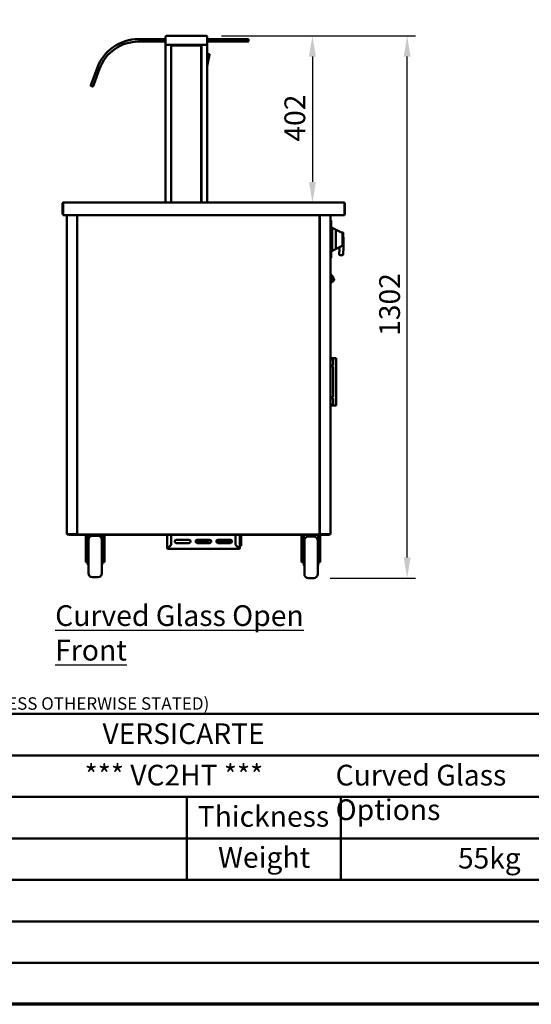
# Model space of a CAD drawing. Units: millimetres. Extents: x 65 to 5840, y 100 to 4100.
# Drawn here: x 1297 to 2529, y 100 to 2473 of the extents above; entities that cross this region are included whole.
import ezdxf
from ezdxf.enums import TextEntityAlignment as Align

# ---------------------------------------------------------------- set-up
doc = ezdxf.new("R2010")
doc.units = ezdxf.units.MM
doc.header["$LTSCALE"] = 20
for name, color, linetype, lineweight in [('Border (ISO)', 7, 'Continuous', 70), ('Dimension (ISO)', 7, 'Continuous', 25), ('Symbol (ISO)', 7, 'Continuous', 25), ('Title (ISO)', 7, 'Continuous', 50), ('Visible (ISO)', 7, 'Continuous', 50)]:
    doc.layers.add(name, color=color, linetype=linetype, lineweight=lineweight)
doc.styles.add('Note Text (ISO)', font='tahoma.ttf')
doc.styles.add('Text Style101', font='tahomabd.ttf')
doc.styles.add('Text Style102', font='tahomabd.ttf')
doc.styles.add('Text Style49', font='tahoma.ttf')
doc.dimstyles.new('Default (ISO)', dxfattribs={"dimscale": 20, "dimtxt": 2.5, "dimasz": 2.5, "dimexe": 1, "dimexo": 2, "dimgap": 0.762, "dimtad": 1, "dimtoh": 1, "dimdec": 1, "dimrnd": 1e-08, "dimzin": 0, "dimdsep": 46, "dimtxsty": 'Note Text (ISO)', "dimcen": 0.09, "dimdle": 10, "dimclrd": 256, "dimclre": 256, "dimclrt": 256, "dimadec": 1, "dimazin": 0, "dimtfac": 1.40208, "dimtmove": 0, "dimatfit": 3, "dimfxl": 1, "dimtolj": 1, "dimtzin": 0, "dimlwd": -1, "dimlwe": -1, "dimarcsym": 0})

# ---------------------------------------------------------------- blocks, each defined once
blk = doc.blocks.new('Borders Default Border')
at = {"layer": 'Border (ISO)', "flags": 128}
blk.add_lwpolyline([(5, 5), (5, 205), (292, 205), (292, 5), (5, 5)], dxfattribs=at)
blk = doc.blocks.new('Title Blocks Moffat2018')
at = {"layer": 'Title (ISO)'}
for p, q in [((113.3, 117.13), (318.3, 117.13)), ((113.3, 112.13), (258.3, 112.13)), ((117.05, 107.13), (248.3, 107.13)), ((193.3, 107.13), (193.3, 97.13)), ((211.84, 97.13), (211.84, 107.13)), ((113.3, 102.13), (318.3, 102.13)), ((113.3, 97.13), (258.3, 97.13)), ((113.3, 92.13), (258.3, 92.13)), ((113.3, 87.13), (318.3, 87.13)), ((113.3, 82.13), (318.3, 82.13))]:
    blk.add_line(p, q, dxfattribs=at)
at = {"layer": 'Title (ISO)', "attachment_point": 2, "style": 'Note Text (ISO)'}
for s, insert, char_height, width in [('\\fTahoma|b0|i0;\\H1.5000;ALL SHEET METAL DIMENSIONS ARE I/S (INSIDE SIZES) (UNLESS OTHERWISE STATED)', (155.41, 119.13), 1.5, 200), ('\\fTahoma|b0|i0;Thickness', (202.51, 106.03), 2.5, 31.6617), ('\\fTahoma|b0|i0;Weight', (202.6, 101.09), 2.5, 31.6617), ('\\fTahoma|b0|i0;\\H2.4855;55kg', (229.71, 100.98), 2.4855, 20.0252)]:
    blk.add_mtext(s, dxfattribs=dict(at, insert=insert, char_height=char_height, width=width))
at = {"layer": 'Title (ISO)'}
for tag, p, height, style in [('Product_No_001', (284.66, 113.7), 2.49, 'Text Style49'), ('PROJECT_001', (183.13, 113.5), 2.49, 'Text Style49'), ('TITLE_001', (180.98, 108.51), 2.49, 'Text Style49'), ('REVISION_NUMBER_001', (388.82, 89.63), 5, 'Text Style102'), ('CREATION_DATE_001', (350.56, 88.61), 2.49, 'Text Style49'), ('Sheet_Size_001', (393.06, 83.39), 2.5, 'Text Style101')]:
    blk.add_attdef(tag, p, '', height=height, dxfattribs=dict(at, style=style))
at = {"layer": 'Title (ISO)', "style": 'Text Style49'}
for tag, p in [('SMStyle', (165.89, 106.04)), ('Thickness', (230.11, 106.04)), ('Legacy', (165.89, 101.04)), ('Quote', (288.25, 100.87))]:
    blk.add_attdef(tag, text='', height=2.49, dxfattribs=at).set_placement(p, align=Align.TOP_CENTER)
for tag, p, rotation in [('SO_001', (279.72, 93.33), 359.9934), ('Initial_View_Scale_001', (344.21, 83.39), 0.0058)]:
    blk.add_attdef(tag, p, '', height=2.49, rotation=rotation, dxfattribs=at)
blk = doc.blocks.new('*D22')
at = {"layer": 'Defpoints', "color": 0, "transparency": 16777216}
for p in [(1743.3, 2434.1), (2230.3, 2434.1), (2005.2, 1127.2)]:
    blk.add_point(p, dxfattribs=at)
at = {"layer": 'Dimension (ISO)', "transparency": 16777216}
for p, q in [((1783.3, 2434.1), (2250.3, 2434.1)), ((2230.3, 1177.2), (2230.3, 2384.1)), ((2045.2, 1127.2), (2250.3, 1127.2))]:
    blk.add_line(p, q, dxfattribs=at)
for points in [[(2222, 2384.1), (2238.6, 2384.1), (2230.3, 2434.1)], [(2222, 1177.2), (2238.6, 1177.2), (2230.3, 1127.2)]]:
    blk.add_solid(points, dxfattribs=at)
at = {"layer": 'Dimension (ISO)', "transparency": 16777216, "insert": (2163, 1710.8), "char_height": 50, "attachment_point": 1, "rotation": 90, "style": 'Note Text (ISO)'}
blk.add_mtext('\\A1;1302', dxfattribs=at)
blk = doc.blocks.new('*D23')
at = {"layer": 'Defpoints', "color": 0, "transparency": 16777216}
for p in [(1743.3, 2434.1), (2002.2, 2032.1), (2078, 2032.1)]:
    blk.add_point(p, dxfattribs=at)
at = {"layer": 'Dimension (ISO)', "transparency": 16777216}
for p, q in [((1783.3, 2434.1), (2022.2, 2434.1)), ((2002.2, 2384.1), (2002.2, 2082.1))]:
    blk.add_line(p, q, dxfattribs=at)
for points in [[(1993.8, 2384.1), (2010.5, 2384.1), (2002.2, 2434.1)], [(1993.8, 2082.1), (2010.5, 2082.1), (2002.2, 2032.1)]]:
    blk.add_solid(points, dxfattribs=at)
at = {"layer": 'Dimension (ISO)', "transparency": 16777216, "insert": (1934.8, 2179), "char_height": 50, "attachment_point": 1, "rotation": 90, "style": 'Note Text (ISO)'}
blk.add_mtext('\\A1;402', dxfattribs=at)

msp = doc.modelspace()

# ---------------------------------------------------------------- linework, layer by layer
at = {"layer": 'Visible (ISO)'}
for p, q in [((1648.33, 2426.15), (1583.33, 2426.15)), ((1648.33, 2432.15), (1648.33, 2412.15)), ((1650.33, 2434.15), (1653.33, 2434.15)), ((1743.33, 2434.15), (1653.33, 2434.15)), ((1743.33, 2434.15), (1746.33, 2434.15)), ((1748.33, 2412.15), (1748.33, 2432.15)), ((1843.33, 2426.15), (1748.33, 2426.15)), ((1843.33, 2426.15), (1847.83, 2426.15)), ((1848.33, 2420.65), (1848.33, 2425.65)), ((1583.33, 2420.15), (1648.33, 2420.15)), ((1653.33, 2412.15), (1648.33, 2412.15)), ((1648.33, 2410.45), (1648.33, 2032.15)), ((1648.33, 2410.45), (1650.03, 2410.45)), ((1650.03, 2411.45), (1650.03, 2412.15)), ((1650.03, 2411.45), (1650.06, 2411.45)), ((1653.33, 2412.15), (1743.33, 2412.15)), ((1660.89, 2411.45), (1660.89, 2412.15)), ((1660.89, 2411.45), (1677.33, 2411.45)), ((1661.03, 2411.3), (1661.73, 2411.3)), ((1661.73, 2411.3), (1661.73, 2032.15)), ((1662.23, 2032.92), (1662.23, 2410.17)), ((1662.93, 2410.17), (1662.23, 2410.17)), ((1663, 2410.95), (1733.66, 2410.95)), ((1663, 2410.25), (1663, 2410.95)), ((1682.33, 2411.45), (1677.33, 2411.45)), ((1682.33, 2411.45), (1687.33, 2411.45)), ((1709.33, 2411.45), (1687.33, 2411.45)), ((1709.33, 2411.45), (1714.33, 2411.45)), ((1719.33, 2411.45), (1714.33, 2411.45)), ((1719.33, 2411.45), (1735.77, 2411.45)), ((1733.66, 2410.25), (1733.66, 2410.95)), ((1733.73, 2410.17), (1734.43, 2410.17)), ((1734.43, 2410.17), (1734.43, 2032.92)), ((1734.93, 2411.3), (1734.93, 2032.15)), ((1734.93, 2411.3), (1735.63, 2411.3)), ((1735.77, 2411.45), (1735.77, 2412.15)), ((1748.33, 2412.15), (1743.33, 2412.15)), ((1746.63, 2411.45), (1746.6, 2411.45)), ((1746.63, 2411.45), (1746.63, 2412.15)), ((1746.63, 2410.45), (1748.33, 2410.45)), ((1748.33, 2420.15), (1843.33, 2420.15)), ((1748.33, 2032.15), (1748.33, 2410.45)), ((1847.83, 2420.15), (1843.33, 2420.15)), ((1748.53, 2393.05), (1748.33, 2393.05)), ((1749.53, 2363.05), (1749.53, 2392.05)), ((1749.53, 2390.05), (1753.31, 2390.05)), ((1749.53, 2365.05), (1754.29, 2388.85)), ((1483.72, 2356.4), (1470.04, 2318.81)), ((1475.68, 2316.76), (1489.36, 2354.35)), ((1734.93, 2362.55), (1734.43, 2362.55)), ((1748.53, 2362.05), (1748.33, 2362.05)), ((1468.5, 2314.58), (1470.04, 2318.81)), ((1468.8, 2313.94), (1473.5, 2312.23)), ((1475.68, 2316.76), (1474.14, 2312.53)), ((1662.23, 2311.3), (1661.73, 2311.3)), ((1734.43, 2311.3), (1734.93, 2311.3)), ((1400.38, 2029.95), (1400.38, 2004.35)), ((1401.58, 2029.95), (1401.58, 2004.35)), ((1401.72, 2002.15), (1401.72, 2029.95)), ((1402.58, 2032.15), (1402.72, 2032.15)), ((1402.58, 2032.12), (1402.58, 2032.15)), ((1402.72, 2032.15), (2078.04, 2032.15)), ((1662.23, 2034.15), (1661.73, 2034.15)), ((1662.93, 2032.92), (1662.23, 2032.92)), ((1663, 2032.85), (1663, 2032.15)), ((1733.66, 2032.85), (1733.66, 2032.15)), ((1733.73, 2032.92), (1734.43, 2032.92)), ((1734.93, 2034.15), (1734.43, 2034.15)), ((2078.04, 2032.15), (2078.18, 2032.15)), ((2078.18, 2032.15), (2078.18, 2032.12)), ((2079.04, 2029.95), (2079.04, 2002.15)), ((2079.18, 2029.95), (2079.18, 2004.35)), ((2080.38, 2004.35), (2080.38, 2029.95)), ((2079.04, 2002.15), (1401.72, 2002.15)), ((1410.38, 1233.29), (1410.38, 2002.15)), ((1435.38, 2002.15), (1435.38, 1233.29)), ((1435.63, 1233.29), (1435.63, 2002.15)), ((2019.33, 2002.15), (2019.33, 1233.29)), ((2020.38, 2002.15), (2020.38, 1233.29)), ((2045.38, 1233.29), (2045.38, 2002.15)), ((2045.38, 1988.85), (2046.68, 1988.85)), ((2046.68, 1988.85), (2046.68, 1979.85)), ((2046.68, 1987.91), (2047.68, 1987.91)), ((2046.68, 1907.04), (2046.68, 1979.85)), ((2047.68, 1987.91), (2047.68, 1979.91)), ((2047.68, 1979.91), (2047.68, 1906.98)), ((2049.68, 1970.95), (2049.68, 1915.95)), ((2074.11, 1959.22), (2049.68, 1970.95)), ((1435.38, 1968.1), (1435.63, 1968.1)), ((2019.33, 1968.1), (2019.38, 1968.1)), ((2019.38, 1968.1), (2020.38, 1968.1)), ((2048.68, 1958.85), (2047.68, 1958.85)), ((2047.68, 1946.45), (2049.68, 1946.45)), ((2058.68, 1963.1), (2058.68, 1923.78)), ((2074.38, 1960.25), (2072.2, 1960.14)), ((2074.68, 1958.32), (2074.68, 1956.49)), ((2074.68, 1930.39), (2074.68, 1956.49)), ((2077.38, 1940.35), (2076.48, 1958.35)), ((2047.68, 1940.45), (2049.68, 1940.45)), ((2048.68, 1927.85), (2047.68, 1927.85)), ((2047.68, 1925.35), (2049.68, 1925.35)), ((2074.11, 1927.67), (2049.68, 1915.95)), ((2074.68, 1930.39), (2074.68, 1928.57)), ((2077.38, 1940.35), (2075.38, 1940.3)), ((2077.38, 1925.35), (2075.38, 1925.4)), ((2076.48, 1907.34), (2077.38, 1925.35)), ((2077.38, 1925.35), (2077.38, 1940.35)), ((2046.68, 1907.04), (2046.68, 1898.04)), ((2046.68, 1898.98), (2047.68, 1898.98)), ((2047.68, 1906.98), (2047.68, 1898.98)), ((2067.1, 1920.1), (2066.49, 1907.84)), ((2068.39, 1905.74), (2074.38, 1905.45)), ((2045.38, 1898.04), (2046.68, 1898.04)), ((2045.38, 1860.51), (2045.66, 1860.75)), ((2049.65, 1849.09), (2045.38, 1854.19)), ((2045.38, 1853.38), (2049.26, 1848.76)), ((2045.66, 1860.75), (2053.05, 1851.94)), ((2045.38, 1842.38), (2053.26, 1849)), ((2045.38, 1837.25), (2052.57, 1843.29)), ((2049.26, 1848.76), (2049.65, 1849.09)), ((2053.26, 1849), (2053.21, 1850.6)), ((2053.26, 1849), (2054.17, 1847.92)), ((2052.13, 1657.15), (2045.38, 1657.15)), ((2052.13, 1654.4), (2045.38, 1654.4)), ((2052.13, 1639.4), (2045.38, 1639.4)), ((2053.52, 1657.15), (2052.13, 1657.15)), ((2052.17, 1654.4), (2052.13, 1654.4)), ((2052.17, 1639.4), (2052.13, 1639.4)), ((2052.17, 1639.4), (2052.17, 1654.4)), ((2053.52, 1657.15), (2057.18, 1657.15)), ((2059.18, 1657.15), (2057.18, 1657.15)), ((2059.18, 1657.15), (2059.18, 1543.15)), ((2052.13, 1637.15), (2045.38, 1637.15)), ((2052.17, 1637.15), (2052.13, 1637.15)), ((2052.17, 1563.15), (2052.17, 1637.15)), ((2052.13, 1563.15), (2045.38, 1563.15)), ((2052.13, 1560.9), (2045.38, 1560.9)), ((2052.13, 1545.9), (2045.38, 1545.9)), ((2052.13, 1543.15), (2045.38, 1543.15)), ((2052.17, 1563.15), (2052.13, 1563.15)), ((2052.17, 1560.9), (2052.13, 1560.9)), ((2052.17, 1545.9), (2052.13, 1545.9)), ((2053.52, 1543.15), (2052.13, 1543.15)), ((2052.17, 1545.9), (2052.17, 1560.9)), ((2053.52, 1543.15), (2057.18, 1543.15)), ((2059.18, 1543.15), (2057.18, 1543.15)), ((1410.38, 1233.29), (1412.08, 1233.29)), ((1411.22, 1233.15), (1414.22, 1233.15)), ((1411.22, 1233.15), (1411.22, 1232.45)), ((1414.22, 1232.45), (1411.22, 1232.45)), ((1433.68, 1233.29), (1412.08, 1233.29)), ((1414.22, 1233.15), (1435.21, 1233.15)), ((1414.22, 1232.45), (1428.72, 1232.45)), ((1416.68, 1232.45), (1416.68, 1231.25)), ((1421.68, 1231.25), (1416.68, 1231.25)), ((1421.68, 1231.25), (1426.38, 1231.25)), ((1428.72, 1232.45), (1433.72, 1232.45)), ((1428.72, 1232.45), (1428.72, 1231.25)), ((1433.72, 1231.25), (1428.72, 1231.25)), ((1433.68, 1233.29), (1435.38, 1233.29)), ((1433.72, 1232.45), (1436.47, 1232.45)), ((1433.72, 1231.25), (2037.48, 1231.25)), ((1435.21, 1232.45), (1435.21, 1233.15)), ((1435.21, 1233.15), (1435.22, 1233.15)), ((1435.22, 1233.29), (1435.22, 1232.45)), ((1435.63, 1233.29), (1435.38, 1233.29)), ((1436.33, 1233.29), (1435.63, 1233.29)), ((1436.38, 1233.29), (1436.33, 1233.29)), ((1436.76, 1233.29), (1436.38, 1233.29)), ((1436.47, 1233.15), (1436.47, 1232.45)), ((2018.49, 1232.45), (1436.47, 1232.45)), ((1456.18, 1231.25), (1456.18, 1171.27)), ((1461.18, 1231.25), (1461.18, 1183.52)), ((1462.68, 1139.25), (1462.68, 1219.25)), ((1485.18, 1229.25), (1472.68, 1229.25)), ((1495.18, 1219.25), (1495.18, 1139.25)), ((1496.18, 1183.52), (1496.18, 1231.25)), ((1501.18, 1231.25), (1501.18, 1171.27)), ((1652.18, 1199.65), (1652.18, 1231.25)), ((1662.18, 1231.25), (1662.18, 1207.59)), ((1662.32, 1231.25), (1662.32, 1207.45)), ((1674.68, 1219.65), (1704.68, 1219.65)), ((1704.68, 1211.65), (1674.68, 1211.65)), ((1724.68, 1219.65), (1754.68, 1219.65)), ((1754.68, 1211.65), (1724.68, 1211.65)), ((1726.24, 1213.49), (1726.24, 1215.44)), ((1727.18, 1213), (1726.24, 1213.49)), ((1726.24, 1213.49), (1728.27, 1213.49)), ((1750.29, 1213), (1727.18, 1213)), ((1728.38, 1214), (1737.61, 1214)), ((1732.76, 1218.9), (1728.75, 1218.9)), ((1729.44, 1218.9), (1729.44, 1214)), ((1729.53, 1219.65), (1729.53, 1219.6)), ((1730.5, 1219.6), (1729.53, 1219.6)), ((1730.5, 1219.6), (1730.5, 1219.65)), ((1733.07, 1219.6), (1730.5, 1219.6)), ((1735.8, 1214), (1735.8, 1215.79)), ((1739.23, 1213.49), (1739.23, 1219.65)), ((1739.23, 1213.49), (1749.86, 1213.49)), ((1749.54, 1214.65), (1749.54, 1219.65)), ((1757.32, 1212.65), (1751.27, 1212.65)), ((1770.74, 1214.95), (1780.43, 1214.95)), ((1778.99, 1212.65), (1772.03, 1212.65)), ((1774.68, 1219.65), (1804.68, 1219.65)), ((1804.68, 1211.65), (1774.68, 1211.65)), ((1778.99, 1212.65), (1779.76, 1212.65)), ((1779.76, 1212.65), (1794.21, 1212.65)), ((1780.43, 1214.95), (1780.43, 1219.65)), ((1788.4, 1214.95), (1780.43, 1214.95)), ((1780.72, 1214.95), (1780.72, 1214.65)), ((1781.43, 1216.95), (1781.43, 1219.65)), ((1781.43, 1219.33), (1786.56, 1219.33)), ((1788.4, 1216.95), (1781.43, 1216.95)), ((1781.49, 1219.33), (1781.49, 1216.95)), ((1781.49, 1214.95), (1781.49, 1214.65)), ((1786.83, 1219.65), (1786.56, 1219.33)), ((1786.56, 1219.33), (1786.93, 1219.33)), ((1786.93, 1219.33), (1787.21, 1219.65)), ((1788.4, 1214.95), (1788.4, 1216.95)), ((1794.99, 1212.65), (1794.21, 1212.65)), ((1795.94, 1214.65), (1795.94, 1219.65)), ((1796.72, 1214.65), (1796.72, 1219.65)), ((1798.18, 1214.65), (1798.18, 1213.65)), ((1805.18, 1215.15), (1798.68, 1215.15)), ((1805.18, 1213.15), (1798.68, 1213.15)), ((1805.18, 1211.68), (1805.18, 1219.61)), ((1817.04, 1207.45), (1817.04, 1231.25)), ((1817.04, 1230.65), (1817.18, 1230.65)), ((1817.18, 1207.59), (1817.18, 1231.25)), ((1827.18, 1231.25), (1827.18, 1199.65)), ((1830.18, 1231.25), (1830.18, 1230.65)), ((1830.18, 1206.65), (1830.18, 1230.65)), ((1976.18, 1231.25), (1976.18, 1171.27)), ((1981.18, 1231.25), (1981.18, 1181.52)), ((1982.73, 1218.25), (1981.18, 1218.25)), ((1982.68, 1215.26), (1981.18, 1215.96)), ((1982.68, 1137.25), (1982.68, 1217.25)), ((2005.18, 1227.25), (1992.68, 1227.25)), ((2016.18, 1218.25), (2015.13, 1218.25)), ((2015.18, 1217.25), (2015.18, 1137.25)), ((2016.18, 1215.96), (2015.18, 1215.49)), ((2016.18, 1181.52), (2016.18, 1231.25)), ((2018.19, 1233.29), (2018.63, 1233.29)), ((2018.49, 1233.15), (2018.49, 1232.45)), ((2018.49, 1232.45), (2037.48, 1232.45)), ((2018.63, 1233.29), (2019.33, 1233.29)), ((2019.33, 1233.29), (2019.38, 1233.29)), ((2019.38, 1233.29), (2020.38, 1233.29)), ((2022.08, 1233.29), (2020.38, 1233.29)), ((2020.54, 1233.29), (2020.54, 1232.45)), ((2020.55, 1233.15), (2020.54, 1233.15)), ((2020.55, 1232.45), (2020.55, 1233.15)), ((2041.54, 1233.15), (2020.55, 1233.15)), ((2021.18, 1231.25), (2021.18, 1171.27)), ((2022.08, 1233.29), (2043.68, 1233.29)), ((2037.48, 1232.45), (2042.48, 1232.45)), ((2042.48, 1231.25), (2037.48, 1231.25)), ((2044.54, 1233.15), (2041.54, 1233.15)), ((2042.48, 1232.45), (2044.54, 1232.45)), ((2042.48, 1231.25), (2042.48, 1232.45)), ((2045.38, 1233.29), (2043.68, 1233.29)), ((2044.54, 1233.15), (2044.54, 1232.45)), ((1461.18, 1199.25), (1462.68, 1199.25)), ((1496.18, 1199.25), (1495.18, 1199.25)), ((1653.38, 1199.65), (1652.18, 1199.65)), ((1662.18, 1207.59), (1654.38, 1199.79)), ((1654.38, 1197.45), (1654.38, 1198.65)), ((1824.98, 1197.45), (1654.38, 1197.45)), ((1654.52, 1199.65), (1662.32, 1207.45)), ((1817.04, 1207.45), (1824.84, 1199.65)), ((1824.98, 1199.79), (1817.18, 1207.59)), ((1817.84, 1206.65), (1818.12, 1206.65)), ((1824.98, 1198.65), (1824.98, 1197.45)), ((1827.18, 1199.65), (1825.98, 1199.65)), ((1827.18, 1204.65), (1830.18, 1204.65)), ((1830.18, 1206.65), (1830.18, 1204.65)), ((1981.18, 1197.25), (1982.68, 1197.25)), ((2016.18, 1197.25), (2015.18, 1197.25)), ((1456.18, 1165.58), (1456.18, 1171.27)), ((1456.18, 1165.58), (1461.18, 1165.58)), ((1461.18, 1183.52), (1461.18, 1159.25)), ((1496.18, 1159.25), (1496.18, 1183.52)), ((1501.18, 1165.58), (1496.18, 1165.58)), ((1501.18, 1171.27), (1501.18, 1165.58)), ((1976.18, 1165.58), (1976.18, 1171.27)), ((1976.18, 1165.58), (1981.18, 1165.58)), ((1981.18, 1181.52), (1981.18, 1157.25)), ((2016.18, 1157.25), (2016.18, 1181.52)), ((2021.18, 1165.58), (2016.18, 1165.58)), ((2021.18, 1171.27), (2021.18, 1165.58)), ((1461.18, 1159.25), (1462.68, 1159.25)), ((1496.18, 1159.25), (1495.18, 1159.25)), ((1981.18, 1157.25), (1982.68, 1157.25)), ((2016.18, 1157.25), (2015.18, 1157.25)), ((1485.18, 1129.25), (1472.68, 1129.25)), ((2005.18, 1127.25), (1992.68, 1127.25))]:
    msp.add_line(p, q, dxfattribs=at)
for centre, radius, start, end in [((1583.33, 2320.15), 106, 90, 160), ((1650.33, 2432.15), 2, 90, 180), ((1746.33, 2432.15), 2, 0, 90), ((1847.83, 2425.65), 0.5, 0, 90), ((1847.83, 2420.65), 0.5, 270, 0), ((1583.33, 2320.15), 100, 90, 160), ((1748.53, 2392.05), 1, 0, 90), ((1753.31, 2389.05), 1, 78.69007, 90), ((1753.31, 2389.05), 1, 348.69007, 78.69007), ((1661.33, 2364.65), 2.5, 68.8998, 80.7931), ((1661.33, 2364.65), 2.5, 279.2069, 291.1002), ((1735.33, 2364.65), 2.5, 99.2069, 111.1002), ((1735.33, 2364.65), 2.5, 248.8998, 260.7931), ((1748.53, 2363.05), 1, 270, 0), ((1468.97, 2314.41), 0.5, 160, 250), ((1473.67, 2312.7), 0.5, 250, 340), ((1402.58, 2029.95), 1, 145.59124, 180), ((2078.18, 2029.95), 1, 0, 34.40876), ((1402.58, 2004.35), 2.2, 180, 247.02913), ((1402.58, 2004.35), 1, 180, 210.84263), ((2012.38, 1984.45), 12.5, 50.20818, 56.22038), ((2078.18, 2004.35), 2.2, 292.97087, 0), ((2078.18, 2004.35), 1, 329.15737, 0), ((2048.68, 1957.85), 1, 0, 90), ((2073.68, 1958.32), 1, 0, 64.35899), ((2074.48, 1958.25), 2, 2.86241, 92.86241), ((2048.68, 1928.85), 1, 270, 0), ((2062.11, 1920.35), 5, 357.13759, 42.05277), ((2073.68, 1928.57), 1, 295.64101, 0), ((2068.49, 1907.74), 2, 177.13759, 267.13759), ((2074.48, 1907.44), 2, 267.13759, 357.13759), ((2048.14, 1848.57), 6.9, 310, 336.74374), ((2052.64, 1846.64), 2, 336.74374, 40), ((1426.38, 1233.45), 2.2, 270, 332.96431), ((1472.68, 1219.25), 10, 90, 180), ((1485.18, 1219.25), 10, 0, 90), ((1674.68, 1215.65), 4, 90, 270), ((1704.68, 1215.65), 4, 270, 90), ((1724.68, 1215.65), 4, 90, 270), ((1754.68, 1215.65), 4, 270, 90), ((1774.68, 1215.65), 4, 90, 270), ((1798.68, 1214.65), 0.5, 90, 180), ((1798.68, 1213.65), 0.5, 180, 270), ((1804.68, 1215.65), 4, 270, 90), ((1992.68, 1217.25), 10, 90, 180), ((2005.18, 1217.25), 10, 0, 90), ((1654.38, 1199.65), 2.2, 180, 270), ((1654.38, 1199.65), 1, 180, 270), ((1824.98, 1199.65), 1, 270, 0), ((1824.98, 1199.65), 2.2, 270, 0), ((1472.68, 1139.25), 10, 180, 270), ((1485.18, 1139.25), 10, 270, 0), ((1992.68, 1137.25), 10, 180, 270), ((2005.18, 1137.25), 10, 270, 0)]:
    msp.add_arc(centre, radius, start, end, dxfattribs=at)
for centre, major_axis, start_param, end_param in [((1751.27, 1214.65), (0, -2), 4.712389, 6.2831853), ((1778.99, 1214.65), (0, -2), 0, 1.5707963), ((1779.76, 1214.65), (0, -2), 0, 1.5707963), ((1786.2, 1225.8), (0, -10), 0.257298, 0.9084104), ((1793.9, 1216.35), (0, 1.5), 0.3029086, 2.8386841), ((1794.21, 1214.65), (0, -2), 0, 1.5707963), ((1794.99, 1214.65), (0, -2), 0, 1.5707963)]:
    msp.add_ellipse(centre, major_axis=major_axis, ratio=0.8660254, start_param=start_param, end_param=end_param, dxfattribs=at)
msp.add_ellipse((1793.13, 1216.35), major_axis=(0, -1.5), ratio=0.8660254, dxfattribs=at)
for points in [[(1648.65, 2411.45), (1648.44, 2411.16), (1648.33, 2410.8), (1648.33, 2410.45)], [(1650.03, 2412.15), (1649.49, 2412.15), (1648.97, 2411.88), (1648.65, 2411.45)], [(1660.89, 2412.15), (1660.8, 2412.15), (1660.71, 2412.07), (1660.62, 2411.94)], [(1661.73, 2411.3), (1661.73, 2411.21), (1661.66, 2411.12), (1661.52, 2411.03)], [(1734.93, 2411.3), (1734.93, 2411.21), (1735, 2411.12), (1735.13, 2411.03)], [(1748, 2411.45), (1747.69, 2411.88), (1747.16, 2412.15), (1746.63, 2412.15)], [(1748.33, 2410.45), (1748.33, 2410.8), (1748.21, 2411.16), (1748, 2411.45)]]:
    msp.add_open_spline(points, degree=3, dxfattribs=at)
for points, knots in [([(1649.03, 2410.45), (1649.03, 2410.9), (1649.37, 2411.32), (1649.81, 2411.42), (1649.88, 2411.44), (1649.96, 2411.45), (1650.03, 2411.45)], [0, 0, 0, 0, 1.3507155, 1.3507155, 1.3507155, 1.5707963, 1.5707963, 1.5707963, 1.5707963]), ([(1650.03, 2410.45), (1650.05, 2411.12), (1650.06, 2411.77), (1650.08, 2412.02), (1650.09, 2412.1), (1650.09, 2412.15), (1650.1, 2412.15)], [0, 0, 0, 0, 1.1829099, 1.1829099, 1.1829099, 1.5707963, 1.5707963, 1.5707963, 1.5707963]), ([(1660.62, 2411.94), (1660.49, 2411.76), (1660.37, 2411.45), (1660.24, 2411.09), (1660.17, 2410.88), (1660.1, 2410.67), (1660.03, 2410.45)], [-0.68412303, -0.68412303, -0.68412303, -0.68412303, -0.24693616, -0.24693616, -0.24693616, 0, 0, 0, 0]), ([(1660.03, 2410.45), (1660.27, 2410.9), (1660.52, 2411.32), (1660.77, 2411.42), (1660.81, 2411.44), (1660.85, 2411.45), (1660.89, 2411.45)], [0, 0, 0, 0, 0.8598922, 0.8598922, 0.8598922, 1, 1, 1, 1]), ([(1660.03, 2410.45), (1660.48, 2410.69), (1660.91, 2410.94), (1661, 2411.18), (1661.02, 2411.22), (1661.03, 2411.26), (1661.03, 2411.3)], [0, 0, 0, 0, 0.8598922, 0.8598922, 0.8598922, 1, 1, 1, 1]), ([(1661.52, 2411.03), (1661.34, 2410.91), (1661.03, 2410.78), (1660.67, 2410.66), (1660.47, 2410.59), (1660.25, 2410.52), (1660.03, 2410.45)], [-0.68412303, -0.68412303, -0.68412303, -0.68412303, -0.24693616, -0.24693616, -0.24693616, 0, 0, 0, 0]), ([(1662.23, 2410.17), (1662.23, 2409.94), (1662.66, 2409.71), (1663.29, 2409.47), (1663.49, 2409.4), (1663.71, 2409.32), (1663.93, 2409.25)], [0, 0, 0, 0, 1.1829099, 1.1829099, 1.1829099, 1.5707963, 1.5707963, 1.5707963, 1.5707963]), ([(1663.93, 2409.25), (1663.48, 2409.51), (1663.05, 2409.78), (1662.95, 2410.04), (1662.94, 2410.09), (1662.93, 2410.13), (1662.93, 2410.17)], [0, 0, 0, 0, 1.3507155, 1.3507155, 1.3507155, 1.5707963, 1.5707963, 1.5707963, 1.5707963]), ([(1663.93, 2409.25), (1663.7, 2409.92), (1663.46, 2410.57), (1663.23, 2410.82), (1663.15, 2410.9), (1663.08, 2410.95), (1663, 2410.95)], [0, 0, 0, 0, 1.1829099, 1.1829099, 1.1829099, 1.5707963, 1.5707963, 1.5707963, 1.5707963]), ([(1663.93, 2409.25), (1663.66, 2409.7), (1663.4, 2410.12), (1663.13, 2410.22), (1663.09, 2410.24), (1663.04, 2410.25), (1663, 2410.25)], [0, 0, 0, 0, 1.3507155, 1.3507155, 1.3507155, 1.5707963, 1.5707963, 1.5707963, 1.5707963]), ([(1733.66, 2410.95), (1733.42, 2410.95), (1733.19, 2410.51), (1732.96, 2409.89), (1732.88, 2409.68), (1732.8, 2409.47), (1732.73, 2409.25)], [0, 0, 0, 0, 1.1829099, 1.1829099, 1.1829099, 1.5707963, 1.5707963, 1.5707963, 1.5707963]), ([(1732.73, 2409.25), (1732.99, 2409.7), (1733.26, 2410.12), (1733.53, 2410.22), (1733.57, 2410.24), (1733.61, 2410.25), (1733.66, 2410.25)], [0, 0, 0, 0, 1.3507155, 1.3507155, 1.3507155, 1.5707963, 1.5707963, 1.5707963, 1.5707963]), ([(1732.73, 2409.25), (1733.4, 2409.48), (1734.05, 2409.71), (1734.3, 2409.95), (1734.39, 2410.02), (1734.43, 2410.1), (1734.43, 2410.17)], [0, 0, 0, 0, 1.1829099, 1.1829099, 1.1829099, 1.5707963, 1.5707963, 1.5707963, 1.5707963]), ([(1732.73, 2409.25), (1733.18, 2409.51), (1733.61, 2409.78), (1733.7, 2410.04), (1733.72, 2410.09), (1733.73, 2410.13), (1733.73, 2410.17)], [0, 0, 0, 0, 1.3507155, 1.3507155, 1.3507155, 1.5707963, 1.5707963, 1.5707963, 1.5707963]), ([(1735.13, 2411.03), (1735.32, 2410.91), (1735.63, 2410.78), (1735.99, 2410.66), (1736.19, 2410.59), (1736.41, 2410.52), (1736.63, 2410.45)], [-0.68412303, -0.68412303, -0.68412303, -0.68412303, -0.24693616, -0.24693616, -0.24693616, 0, 0, 0, 0]), ([(1736.63, 2410.45), (1736.18, 2410.69), (1735.75, 2410.94), (1735.65, 2411.18), (1735.64, 2411.22), (1735.63, 2411.26), (1735.63, 2411.3)], [0, 0, 0, 0, 0.8598922, 0.8598922, 0.8598922, 1, 1, 1, 1]), ([(1735.77, 2412.15), (1735.99, 2412.15), (1736.2, 2411.71), (1736.42, 2411.09), (1736.49, 2410.88), (1736.56, 2410.67), (1736.63, 2410.45)], [-1, -1, -1, -1, -0.2469362, -0.2469362, -0.2469362, 0, 0, 0, 0]), ([(1736.63, 2410.45), (1736.38, 2410.9), (1736.14, 2411.32), (1735.89, 2411.42), (1735.85, 2411.44), (1735.81, 2411.45), (1735.77, 2411.45)], [0, 0, 0, 0, 0.8598922, 0.8598922, 0.8598922, 1, 1, 1, 1]), ([(1746.56, 2412.15), (1746.58, 2412.15), (1746.59, 2411.71), (1746.61, 2411.09), (1746.62, 2410.88), (1746.62, 2410.67), (1746.63, 2410.45)], [0, 0, 0, 0, 1.1829099, 1.1829099, 1.1829099, 1.5707963, 1.5707963, 1.5707963, 1.5707963]), ([(1747.63, 2410.45), (1747.63, 2410.9), (1747.29, 2411.32), (1746.85, 2411.42), (1746.78, 2411.44), (1746.7, 2411.45), (1746.63, 2411.45)], [0, 0, 0, 0, 1.3507155, 1.3507155, 1.3507155, 1.5707963, 1.5707963, 1.5707963, 1.5707963]), ([(1402.58, 2032.15), (1401.78, 2032.15), (1400.99, 2031.67), (1400.62, 2030.95), (1400.46, 2030.64), (1400.38, 2030.29), (1400.38, 2029.95)], [1.5707963, 1.5707963, 1.5707963, 1.5707963, 2.6663187, 2.6663187, 2.6663187, 3.1415927, 3.1415927, 3.1415927, 3.1415927]), ([(1401.72, 2029.95), (1401.72, 2030.75), (1401.94, 2031.53), (1402.26, 2031.9), (1402.4, 2032.06), (1402.56, 2032.15), (1402.72, 2032.15)], [-3.1415927, -3.1415927, -3.1415927, -3.1415927, -2.0460703, -2.0460703, -2.0460703, -1.5707963, -1.5707963, -1.5707963, -1.5707963]), ([(1663.93, 2033.85), (1663.26, 2033.61), (1662.61, 2033.38), (1662.35, 2033.15), (1662.27, 2033.07), (1662.23, 2032.99), (1662.23, 2032.92)], [0, 0, 0, 0, 1.1829099, 1.1829099, 1.1829099, 1.5707963, 1.5707963, 1.5707963, 1.5707963]), ([(1663.93, 2033.85), (1663.48, 2033.58), (1663.05, 2033.31), (1662.95, 2033.05), (1662.94, 2033), (1662.93, 2032.96), (1662.93, 2032.92)], [0, 0, 0, 0, 1.3507155, 1.3507155, 1.3507155, 1.5707963, 1.5707963, 1.5707963, 1.5707963]), ([(1663, 2032.15), (1663.23, 2032.15), (1663.47, 2032.58), (1663.7, 2033.2), (1663.78, 2033.41), (1663.85, 2033.63), (1663.93, 2033.85)], [0, 0, 0, 0, 1.1829099, 1.1829099, 1.1829099, 1.5707963, 1.5707963, 1.5707963, 1.5707963]), ([(1663.93, 2033.85), (1663.66, 2033.4), (1663.4, 2032.97), (1663.13, 2032.87), (1663.09, 2032.85), (1663.04, 2032.85), (1663, 2032.85)], [0, 0, 0, 0, 1.3507155, 1.3507155, 1.3507155, 1.5707963, 1.5707963, 1.5707963, 1.5707963]), ([(1732.73, 2033.85), (1732.96, 2033.17), (1733.19, 2032.53), (1733.43, 2032.27), (1733.5, 2032.19), (1733.58, 2032.15), (1733.66, 2032.15)], [0, 0, 0, 0, 1.1829099, 1.1829099, 1.1829099, 1.5707963, 1.5707963, 1.5707963, 1.5707963]), ([(1732.73, 2033.85), (1732.99, 2033.4), (1733.26, 2032.97), (1733.53, 2032.87), (1733.57, 2032.85), (1733.61, 2032.85), (1733.66, 2032.85)], [0, 0, 0, 0, 1.3507155, 1.3507155, 1.3507155, 1.5707963, 1.5707963, 1.5707963, 1.5707963]), ([(1734.43, 2032.92), (1734.43, 2033.15), (1733.99, 2033.38), (1733.37, 2033.62), (1733.17, 2033.69), (1732.95, 2033.77), (1732.73, 2033.85)], [0, 0, 0, 0, 1.1829099, 1.1829099, 1.1829099, 1.5707963, 1.5707963, 1.5707963, 1.5707963]), ([(1732.73, 2033.85), (1733.18, 2033.58), (1733.61, 2033.31), (1733.7, 2033.05), (1733.72, 2033), (1733.73, 2032.96), (1733.73, 2032.92)], [0, 0, 0, 0, 1.3507155, 1.3507155, 1.3507155, 1.5707963, 1.5707963, 1.5707963, 1.5707963]), ([(2078.04, 2032.15), (2078.4, 2032.15), (2078.76, 2031.67), (2078.93, 2030.95), (2079, 2030.64), (2079.04, 2030.29), (2079.04, 2029.95)], [1.5707963, 1.5707963, 1.5707963, 1.5707963, 2.6663187, 2.6663187, 2.6663187, 3.1415927, 3.1415927, 3.1415927, 3.1415927]), ([(2080.38, 2029.95), (2080.38, 2030.75), (2079.9, 2031.53), (2079.19, 2031.9), (2078.88, 2032.06), (2078.53, 2032.15), (2078.18, 2032.15)], [-3.1415927, -3.1415927, -3.1415927, -3.1415927, -2.0460703, -2.0460703, -2.0460703, -1.5707963, -1.5707963, -1.5707963, -1.5707963]), ([(2058.11, 1964.32), (2058.11, 1964.32), (2058.11, 1964.32), (2058.2, 1964.24), (2058.27, 1964.16), (2058.41, 1963.97), (2058.47, 1963.87), (2058.58, 1963.63), (2058.63, 1963.48), (2058.67, 1963.25), (2058.68, 1963.17), (2058.68, 1963.1)], [-0.19180917, -0.19180917, -0.19180917, -0.19180917, -0.19118239, -0.19118239, -0.15328597, -0.15328597, -0.11666239, -0.11666239, -0.07003206, -0.07003206, -0.04718769, -0.04718769, -0.04718769, -0.04718769]), ([(2058.68, 1923.78), (2058.68, 1923.65), (2058.66, 1923.52), (2058.58, 1923.24), (2058.51, 1923.08), (2058.33, 1922.79), (2058.23, 1922.66), (2058.11, 1922.55), (2058.11, 1922.55), (2058.11, 1922.55)], [-0.1525533, -0.1525533, -0.1525533, -0.1525533, -0.110052, -0.110052, -0.05384625, -0.05384625, 0, 0, 0.00063269, 0.00063269, 0.00063269, 0.00063269]), ([(1437.33, 1234.15), (1436.66, 1233.93), (1436.01, 1233.71), (1435.75, 1233.5), (1435.67, 1233.43), (1435.63, 1233.36), (1435.63, 1233.29)], [0, 0, 0, 0, 1.1829099, 1.1829099, 1.1829099, 1.5707963, 1.5707963, 1.5707963, 1.5707963]), ([(1437.33, 1234.15), (1436.88, 1233.9), (1436.45, 1233.65), (1436.35, 1233.41), (1436.34, 1233.37), (1436.33, 1233.33), (1436.33, 1233.29)], [0, 0, 0, 0, 1.3507155, 1.3507155, 1.3507155, 1.5707963, 1.5707963, 1.5707963, 1.5707963]), ([(1436.47, 1232.45), (1436.69, 1232.45), (1436.9, 1232.88), (1437.12, 1233.5), (1437.19, 1233.71), (1437.26, 1233.93), (1437.33, 1234.15)], [0, 0, 0, 0, 1.1829099, 1.1829099, 1.1829099, 1.5707963, 1.5707963, 1.5707963, 1.5707963]), ([(1437.33, 1234.15), (1437.08, 1233.7), (1436.84, 1233.27), (1436.59, 1233.17), (1436.55, 1233.15), (1436.51, 1233.15), (1436.47, 1233.15)], [0, 0, 0, 0, 1.3507155, 1.3507155, 1.3507155, 1.5707963, 1.5707963, 1.5707963, 1.5707963]), ([(2017.63, 1234.15), (2017.84, 1233.47), (2018.06, 1232.83), (2018.27, 1232.57), (2018.35, 1232.49), (2018.42, 1232.45), (2018.49, 1232.45)], [0, 0, 0, 0, 1.1829099, 1.1829099, 1.1829099, 1.5707963, 1.5707963, 1.5707963, 1.5707963]), ([(2017.63, 1234.15), (2017.87, 1233.7), (2018.12, 1233.27), (2018.37, 1233.17), (2018.41, 1233.15), (2018.45, 1233.15), (2018.49, 1233.15)], [0, 0, 0, 0, 1.3507155, 1.3507155, 1.3507155, 1.5707963, 1.5707963, 1.5707963, 1.5707963]), ([(2019.33, 1233.29), (2019.33, 1233.5), (2018.89, 1233.72), (2018.27, 1233.93), (2018.07, 1234), (2017.85, 1234.07), (2017.63, 1234.15)], [0, 0, 0, 0, 1.1829099, 1.1829099, 1.1829099, 1.5707963, 1.5707963, 1.5707963, 1.5707963]), ([(2017.63, 1234.15), (2018.08, 1233.9), (2018.51, 1233.65), (2018.6, 1233.41), (2018.62, 1233.37), (2018.63, 1233.33), (2018.63, 1233.29)], [0, 0, 0, 0, 1.3507155, 1.3507155, 1.3507155, 1.5707963, 1.5707963, 1.5707963, 1.5707963]), ([(1411.51, 1233.29), (1411.46, 1233.23), (1411.4, 1233.19), (1411.34, 1233.17), (1411.3, 1233.15), (1411.26, 1233.15), (1411.22, 1233.15)], [0.65730406, 0.65730406, 0.65730406, 0.65730406, 0.85989223, 0.85989223, 0.85989223, 1, 1, 1, 1]), ([(2044.24, 1233.29), (2044.3, 1233.23), (2044.36, 1233.19), (2044.42, 1233.17), (2044.46, 1233.15), (2044.5, 1233.15), (2044.54, 1233.15)], [0.65730406, 0.65730406, 0.65730406, 0.65730406, 0.85989223, 0.85989223, 0.85989223, 1, 1, 1, 1]), ([(1654.38, 1199.79), (1653.57, 1199.75), (1652.77, 1199.72), (1652.41, 1199.69), (1652.26, 1199.67), (1652.18, 1199.66), (1652.18, 1199.65)], [0, 0, 0, 0, 1.1090681, 1.1090681, 1.1090681, 1.5707963, 1.5707963, 1.5707963, 1.5707963]), ([(1653.38, 1199.65), (1653.38, 1199.69), (1653.72, 1199.73), (1654.16, 1199.77), (1654.23, 1199.77), (1654.31, 1199.78), (1654.38, 1199.79)], [0, 0, 0, 0, 1.3507155, 1.3507155, 1.3507155, 1.5707963, 1.5707963, 1.5707963, 1.5707963]), ([(1654.38, 1197.45), (1654.41, 1197.45), (1654.44, 1197.94), (1654.48, 1198.67), (1654.49, 1198.97), (1654.51, 1199.31), (1654.52, 1199.65)], [0, 0, 0, 0, 1.1090681, 1.1090681, 1.1090681, 1.5707963, 1.5707963, 1.5707963, 1.5707963]), ([(1654.38, 1198.65), (1654.42, 1198.65), (1654.46, 1198.99), (1654.5, 1199.43), (1654.51, 1199.5), (1654.51, 1199.57), (1654.52, 1199.65)], [0, 0, 0, 0, 1.3507155, 1.3507155, 1.3507155, 1.5707963, 1.5707963, 1.5707963, 1.5707963]), ([(1824.84, 1199.65), (1824.87, 1198.83), (1824.9, 1198.04), (1824.94, 1197.68), (1824.95, 1197.52), (1824.96, 1197.45), (1824.98, 1197.45)], [0, 0, 0, 0, 1.1090681, 1.1090681, 1.1090681, 1.5707963, 1.5707963, 1.5707963, 1.5707963]), ([(1824.98, 1198.65), (1824.94, 1198.65), (1824.9, 1198.99), (1824.86, 1199.43), (1824.85, 1199.5), (1824.84, 1199.57), (1824.84, 1199.65)], [0, 0, 0, 0, 1.3507155, 1.3507155, 1.3507155, 1.5707963, 1.5707963, 1.5707963, 1.5707963]), ([(1827.18, 1199.65), (1827.18, 1199.68), (1826.69, 1199.71), (1825.96, 1199.75), (1825.66, 1199.76), (1825.32, 1199.77), (1824.98, 1199.79)], [0, 0, 0, 0, 1.1090681, 1.1090681, 1.1090681, 1.5707963, 1.5707963, 1.5707963, 1.5707963]), ([(1825.98, 1199.65), (1825.98, 1199.69), (1825.64, 1199.73), (1825.2, 1199.77), (1825.13, 1199.77), (1825.05, 1199.78), (1824.98, 1199.79)], [0, 0, 0, 0, 1.3507155, 1.3507155, 1.3507155, 1.5707963, 1.5707963, 1.5707963, 1.5707963])]:
    msp.add_open_spline(points, degree=3, knots=knots, dxfattribs=at)
for points, weights in [([(2053.05, 1851.94), (2053.89, 1847.49), (2049.65, 1849.09)], [1, 1.13865546218, 1]), ([(2049.26, 1848.76), (2047.92, 1844.7), (2045.38, 1842.77)], [1, 1.07440075619, 1.0689565148]), ([(1722.62, 1219.07), (1726.24, 1215.38), (1728.27, 1213.49)], [1.00733415398, 1.05999957133, 1.01378164057]), ([(1728.38, 1214), (1726.43, 1215.91), (1723.11, 1219.33)], [3.32374133878, 2.80814908604, 2.1984923316]), ([(1728.75, 1218.9), (1728.46, 1219.25), (1728.16, 1219.65)], [2.70502156602, 2.63289299141, 2.55831795759]), ([(1739.23, 1213.49), (1737.08, 1215.5), (1733.07, 1219.6)], [1.01378164057, 1.06303104589, 1])]:
    msp.add_rational_spline(points, weights, degree=2, dxfattribs=at)
msp.add_rational_spline([(1732.08, 1219.6), (1733.36, 1218.28), (1736.28, 1215.29), (1737.61, 1214)], [2.161466295, 2.35472694501, 2.95521082459, 3.32374133878], degree=2, knots=[-12.52602879, -12.52602879, -12.52602879, -12.24191271, -11.59829182, -11.59829182, -11.59829182], dxfattribs=at)

# ---------------------------------------------------------------- block references
at = {"xscale": 20, "yscale": 20, "zscale": 20}
msp.add_blockref('Borders Default Border', (0, 0), dxfattribs=at)
ref = msp.add_blockref('Title Blocks Moffat2018', (-2166.02, -1542.68), dxfattribs=dict(xscale=20, yscale=20, zscale=20))
ref.add_attrib('PROJECT_001', 'VERSICARTE', (1496.63, 727.39), dxfattribs={"layer": 'Title (ISO)', "height": 49.71, "style": 'Text Style49'})
ref.add_attrib('TITLE_001', '*** VC2HT ***', (1453.5, 627.5), dxfattribs={"layer": 'Title (ISO)', "height": 49.7101, "style": 'Text Style49'})

# ---------------------------------------------------------------- texts
at = {"layer": 'Symbol (ISO)', "insert": (1382.68, 1061.82), "char_height": 50, "width": 756.8476, "attachment_point": 1, "style": 'Note Text (ISO)'}
msp.add_mtext('\\fTahoma|b0|i0;\\H50.0000;\\LCurved Glass Open Front', dxfattribs=at)
at = {"layer": 'Symbol (ISO)', "color": 1, "true_color": 0xff0000, "insert": (2058.03, 677.31), "char_height": 50, "width": 646.5964, "attachment_point": 1, "style": 'Note Text (ISO)'}
msp.add_mtext('\\fTahoma|b0|i0;Curved Glass Options', dxfattribs=at)

# ---------------------------------------------------------------- dimensions: what is measured, and where the dimension line sits
at = {"layer": 'Dimension (ISO)'}
for base, p1, p2, override, picture, middle in [((2230.3, 2434.15), (2005.18, 1127.25), (1743.33, 2434.15), {"dimgap": 0.762, "dimtoh": 0, "dimdec": 0, "dimlfac": 0.996251, "dimtol": 0, "dimlim": 0, "dimtp": 0, "dimtm": 0, "dimtdec": 2, "dimtofl": 0, "dimatfit": 1}, '*D22', (2230.3, 1780.6)), ((2002.17, 2032.15), (1743.33, 2434.15), (2078.04, 2032.15), {"dimgap": 0.762, "dimtoh": 0, "dimdec": 0, "dimse2": 1, "dimtol": 0, "dimlim": 0, "dimtp": 0, "dimtm": 0, "dimtdec": 2, "dimtofl": 0, "dimatfit": 1}, '*D23', (2002.17, 2233.15))]:
    dim = msp.add_linear_dim(base=base, p1=p1, p2=p2, angle=90, dimstyle='Default (ISO)', override=override, dxfattribs=at)
    dim.commit()
    dim.dimension.update_dxf_attribs({"geometry": picture, "text_midpoint": middle, "dimtype": 160})

doc.saveas('drawing.dxf')
